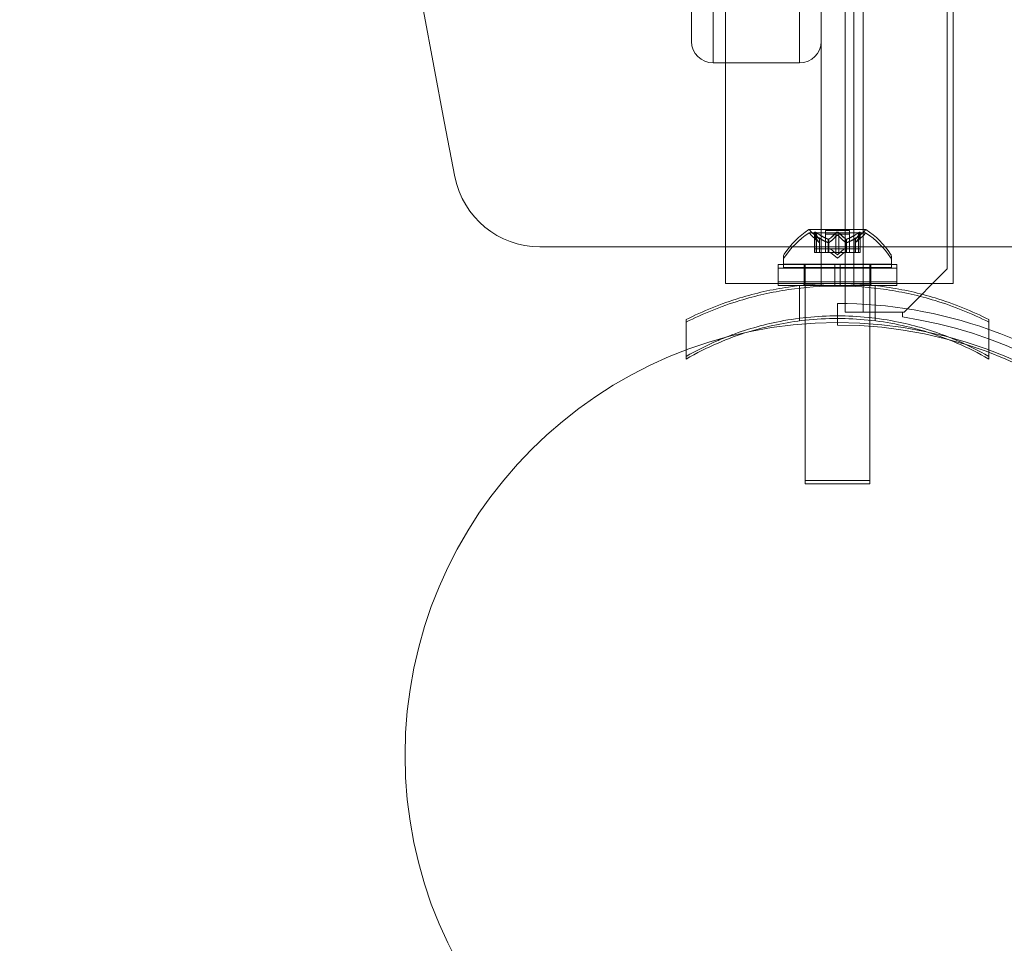
# Model space of a CAD drawing. Extents: x 0 to 1426, y 0 to 1749.
# Drawn here: x 653 to 659, y 1332 to 1337 of the extents above; entities that cross this region are included whole.
import ezdxf

# ---------------------------------------------------------------- set-up
doc = ezdxf.new("R2010")
doc.units = 0
doc.header["$MEASUREMENT"] = 0
doc.header["$PDMODE"] = 64
doc.styles.get("Standard").update_dxf_attribs({"font": 'Helvetica LT 57 Condensed_0.ttf'})
doc.dimstyles.new('FEET-METERS', dxfattribs={"dimtxt": 12, "dimasz": 7, "dimexe": 3, "dimexo": 3, "dimgap": 3, "dimtad": 0, "dimdec": 1, "dimzin": 3, "dimdsep": 46, "dimlunit": 4, "dimtxsty": 'Standard', "dimcen": 0.09, "dimadec": 0, "dimazin": 0, "dimtfac": 2, "dimtdec": 1, "dimtofl": 0, "dimtmove": 0, "dimatfit": 3, "dimfxl": 1, "dimfrac": 2, "dimtolj": 1, "dimtzin": 3, "dimarcsym": 0})

# ---------------------------------------------------------------- blocks, each defined once
blk = doc.blocks.new('*D2503')
at = {"color": 0, "lineweight": -2, "transparency": 16777216}
for p, q in [((903.6979, 1660.7851), (257.6818, 1660.7851)), ((260.6818, 1653.7851), (260.6818, 1358.3818)), ((260.6818, 1024.8387), (260.6818, 1248.3146)), ((830.4772, 1017.8387), (257.6818, 1017.8387))]:
    blk.add_line(p, q, dxfattribs=at)
at = {"color": 0, "lineweight": 0, "transparency": 16777216}
for points in [[(259.5151, 1653.7851), (261.8485, 1653.7851), (260.6818, 1660.7851)], [(259.5151, 1024.8387), (261.8485, 1024.8387), (260.6818, 1017.8387)]]:
    blk.add_solid(points, dxfattribs=at)
at = {"layer": 'Defpoints', "color": 0, "lineweight": 0, "transparency": 16777216}
for p in [(906.6979, 1660.7851), (260.6818, 1017.8387), (833.4772, 1017.8387)]:
    blk.add_point(p, dxfattribs=at)
at = {"color": 0, "lineweight": 0, "transparency": 16777216, "insert": (260.6818, 1303.3482), "char_height": 12, "attachment_point": 5, "rotation": 90}
blk.add_mtext('\\A1;53\'-7" [16.33M]', dxfattribs=at)
blk = doc.blocks.new('A$C4736786E')
at = {"color": 0, "linetype": 'Continuous', "lineweight": 0}
for p, q in [((-116.3178, -48.1525), (-116.3178, -5.2725)), ((-116.2138, -5.2725), (-116.2138, -48.1525)), ((-115.7274, -47.9025), (-115.7274, -5.5225)), ((-117.0812, -6.7125), (-117.0812, -46.7125)), ((-117.0812, -6.7125), (-117.0812, -46.7125)), ((-116.5812, -46.7125), (-116.5812, -6.7125)), ((-116.5812, -46.7125), (-116.5812, -6.7125)), ((-117.2062, -6.8375), (-117.2062, -46.5875)), ((-116.2687, -48.0013), (-116.2687, -44.289)), ((-116.4562, -44.7125), (-116.4562, -46.5875)), ((-117.0093, -45.7599), (-117.0093, -47.9863)), ((-115.6943, -47.9863), (-115.6943, -45.7599)), ((-116.4562, -46.5875), (-116.4562, -48.0013)), ((-116.5812, -46.7125), (-117.0812, -46.7125)), ((-116.1989, -47.6747), (-116.5259, -47.6747)), ((-116.1989, -47.6946), (-116.5259, -47.6946)), ((-116.4657, -47.731), (-116.5107, -47.6918)), ((-116.4945, -47.6904), (-116.4945, -47.7866)), ((-116.4932, -47.6935), (-116.4932, -47.7866)), ((-116.4845, -47.6935), (-116.4845, -47.7866)), ((-116.2929, -47.6807), (-116.4319, -47.6807)), ((-116.4319, -47.6807), (-116.4319, -47.7866)), ((-116.4319, -47.7007), (-116.2929, -47.7007)), ((-116.3711, -47.6935), (-116.3711, -47.7866)), ((-116.3537, -47.6935), (-116.3537, -47.7866)), ((-116.2929, -47.6807), (-116.2929, -47.7866)), ((-116.2592, -47.731), (-116.2141, -47.6918)), ((-116.2403, -47.6935), (-116.2403, -47.7866)), ((-116.2316, -47.6935), (-116.2316, -47.7866)), ((-116.2303, -47.6904), (-116.2303, -47.7866)), ((-116.4657, -47.751), (-116.5107, -47.7118)), ((-116.4658, -47.7308), (-116.4658, -47.7866)), ((-116.4657, -47.731), (-116.4657, -47.7866)), ((-116.4153, -47.7308), (-116.4153, -47.7866)), ((-116.413, -47.7308), (-116.413, -47.7866)), ((-116.3118, -47.7308), (-116.3118, -47.7866)), ((-116.3096, -47.7308), (-116.3096, -47.7866)), ((-116.2592, -47.751), (-116.2141, -47.7118)), ((-116.2592, -47.731), (-116.2592, -47.7866)), ((-116.259, -47.7308), (-116.259, -47.7866)), ((-118.0831, -47.775), (-117.0093, -47.775)), ((-118.0831, -47.775), (-117.0093, -47.775)), ((-117.0093, -47.775), (-114.2669, -47.775)), ((-117.0093, -47.775), (-114.2669, -47.775)), ((-116.4845, -47.7866), (-116.4945, -47.7866)), ((-116.4945, -47.8066), (-116.4945, -47.7866)), ((-116.4945, -47.8066), (-116.4858, -47.8066)), ((-116.4932, -47.7866), (-116.4932, -47.8066)), ((-116.4165, -47.8066), (-116.4858, -47.8066)), ((-116.4845, -47.7866), (-116.4153, -47.7866)), ((-116.4845, -47.7866), (-116.4845, -47.8066)), ((-116.4658, -47.7866), (-116.4658, -47.8066)), ((-116.4657, -47.8066), (-116.4657, -47.7866)), ((-116.4319, -47.8066), (-116.4319, -47.7866)), ((-116.413, -47.8066), (-116.4165, -47.8066)), ((-116.4153, -47.7866), (-116.4122, -47.7866)), ((-116.4153, -47.7866), (-116.4153, -47.8066)), ((-116.413, -47.7866), (-116.413, -47.8066)), ((-116.3711, -47.8066), (-116.413, -47.8066)), ((-116.4122, -47.7866), (-116.3704, -47.7866)), ((-116.3624, -47.821), (-116.4019, -47.7866)), ((-116.3624, -47.841), (-116.4019, -47.8066)), ((-116.3711, -47.7866), (-116.3711, -47.8066)), ((-116.3711, -47.8066), (-116.3544, -47.8066)), ((-116.3537, -47.7866), (-116.3704, -47.7866)), ((-116.3624, -47.821), (-116.3229, -47.7866)), ((-116.3624, -47.841), (-116.3229, -47.8066)), ((-116.3126, -47.8066), (-116.3544, -47.8066)), ((-116.3537, -47.7866), (-116.3118, -47.7866)), ((-116.3537, -47.7866), (-116.3537, -47.8066)), ((-116.3096, -47.8066), (-116.3126, -47.8066)), ((-116.3118, -47.7866), (-116.3083, -47.7866)), ((-116.3118, -47.7866), (-116.3118, -47.8066)), ((-116.3096, -47.7866), (-116.3096, -47.8066)), ((-116.2403, -47.8066), (-116.3096, -47.8066)), ((-116.3083, -47.7866), (-116.2391, -47.7866)), ((-116.2929, -47.8066), (-116.2929, -47.7866)), ((-116.2592, -47.8066), (-116.2592, -47.7866)), ((-116.259, -47.7866), (-116.259, -47.8066)), ((-116.2403, -47.7866), (-116.2403, -47.8066)), ((-116.2403, -47.8066), (-116.2303, -47.8066)), ((-116.2303, -47.7866), (-116.2391, -47.7866)), ((-116.2316, -47.7866), (-116.2316, -47.8066)), ((-116.2303, -47.8066), (-116.2303, -47.7866)), ((-116.6749, -47.8751), (-116.6749, -47.8342)), ((-116.0499, -47.8751), (-116.0499, -47.8342)), ((-116.378, -47.8764), (-116.7062, -47.8764)), ((-116.7062, -47.8764), (-116.7062, -47.9764)), ((-116.7062, -47.8981), (-116.378, -47.8981)), ((-116.0499, -47.8751), (-116.6749, -47.8751)), ((-116.6749, -47.8751), (-116.6749, -47.895)), ((-116.6749, -47.895), (-116.0499, -47.895)), ((-116.5549, -47.8764), (-116.5549, -47.9764)), ((-116.5499, -47.8751), (-116.5499, -47.8764)), ((-116.5499, -47.8764), (-116.5499, -47.9764)), ((-116.378, -47.9764), (-116.378, -47.8764)), ((-116.378, -47.8764), (-116.3468, -47.8764)), ((-116.3468, -47.8981), (-116.378, -47.8981)), ((-116.3468, -47.9764), (-116.3468, -47.8764)), ((-116.0187, -47.8764), (-116.3468, -47.8764)), ((-116.3468, -47.8981), (-116.0187, -47.8981)), ((-116.1749, -47.8751), (-116.1749, -47.8764)), ((-116.1749, -47.8764), (-116.1749, -47.9764)), ((-116.1699, -47.8764), (-116.1699, -47.9764)), ((-116.0499, -47.8751), (-116.0499, -47.895)), ((-116.0187, -47.8764), (-116.0187, -47.9764)), ((-115.9774, -48.1525), (-115.7274, -47.9025)), ((-116.378, -47.9764), (-116.7062, -47.9764)), ((-116.7062, -47.9863), (-116.7062, -47.9764)), ((-116.7062, -47.9981), (-116.7062, -47.9863)), ((-116.5549, -47.9981), (-116.5549, -47.9764)), ((-116.5499, -47.9764), (-116.5499, -47.9953)), ((-116.378, -47.9764), (-116.3468, -47.9764)), ((-116.378, -47.9981), (-116.378, -47.9764)), ((-116.373, -47.9863), (-116.3518, -47.9863)), ((-116.0187, -47.9764), (-116.3468, -47.9764)), ((-116.3468, -47.9981), (-116.3468, -47.9764)), ((-116.1749, -47.9764), (-116.1749, -47.9953)), ((-116.1699, -47.9981), (-116.1699, -47.9764)), ((-116.0187, -47.9981), (-116.0187, -47.9764)), ((-116.7062, -47.9981), (-116.5765, -47.9981)), ((-116.5812, -48.1874), (-116.5812, -47.9986)), ((-116.5765, -47.9981), (-116.378, -47.9981)), ((-116.5499, -47.9953), (-116.5499, -48.1838)), ((-116.4562, -48.0013), (-116.373, -48.0013)), ((-116.3468, -47.9981), (-116.378, -47.9981)), ((-116.373, -48.0013), (-116.3518, -48.0013)), ((-116.3518, -48.0013), (-116.2687, -48.0013)), ((-116.3468, -47.9981), (-116.0187, -47.9981)), ((-116.1749, -47.9953), (-116.1749, -48.1838)), ((-116.1437, -48.1874), (-116.1437, -47.9986)), ((-116.3624, -48.2267), (-116.3624, -48.1017)), ((-116.1098, -48.1525), (-116.3178, -48.1525)), ((-115.9874, -48.1525), (-116.1098, -48.1525)), ((-115.9874, -48.1801), (-115.9874, -48.1525)), ((-115.9874, -48.1525), (-115.9774, -48.1525)), ((-117.2374, -48.3705), (-117.2374, -48.1951)), ((-116.5812, -48.2025), (-116.5812, -48.1874)), ((-116.5499, -48.1838), (-116.5499, -48.2193)), ((-116.1749, -48.1838), (-116.1749, -48.2193)), ((-116.1437, -48.2025), (-116.1437, -48.1874)), ((-115.4874, -48.3703), (-115.4874, -48.1951)), ((-116.5499, -48.2193), (-116.5499, -49.1251)), ((-116.1749, -48.2193), (-116.1749, -49.1251)), ((-117.2374, -48.4082), (-117.2374, -48.3705)), ((-115.4874, -48.4082), (-115.4874, -48.3703)), ((-117.2374, -48.4232), (-117.2374, -48.4082)), ((-115.4874, -48.4232), (-115.4874, -48.4082)), ((-116.1749, -49.1251), (-116.5499, -49.1251)), ((-116.5499, -49.145), (-116.5499, -49.1251)), ((-116.5499, -49.145), (-116.1749, -49.145)), ((-116.1749, -49.145), (-116.1749, -49.1251))]:
    blk.add_line(p, q, dxfattribs=at)
blk.add_circle((-116.3622, -50.7123), 2.5, dxfattribs=at)
blk.add_circle((-116.3622, -50.7123), 2.5, dxfattribs=at)
for centre, radius, start, end in [((-12.568, -26.7125), 108, 168.972561, 191.027439), ((-12.568, -26.7125), 108, 168.972561, 191.027439), ((-117.0812, -46.5875), 0.125, 180, 270), ((-116.5812, -46.5875), 0.125, 270, 0), ((-118.0831, -47.275), 0.5, 191.0274, 270), ((-118.0831, -47.275), 0.5, 191.0274, 270), ((-116.2636, -48.0822), 0.4851, 122.9261, 146.8703), ((-116.2636, -48.1022), 0.4851, 122.9261, 146.8703), ((-116.5259, -47.6772), 0.0025, 90, 123.1231), ((-116.5259, -47.6971), 0.0025, 90, 123.1231), ((-116.5259, -47.6772), 0.0025, 30.0032, 90), ((-116.5259, -47.6971), 0.0025, 30.0032, 90), ((-116.4696, -47.6446), 0.0625, 210.0032, 228.9292), ((-116.4696, -47.6646), 0.0625, 210.0032, 228.9292), ((-116.2552, -47.6446), 0.0625, 311.0708, 329.9968), ((-116.2552, -47.6646), 0.0625, 311.0708, 329.9968), ((-116.1989, -47.6772), 0.0025, 90, 149.9968), ((-116.1989, -47.6971), 0.0025, 90, 149.9968), ((-116.1989, -47.6772), 0.0025, 56.8769, 90), ((-116.1989, -47.6971), 0.0025, 56.8769, 90), ((-116.4612, -48.0822), 0.4851, 33.1297, 57.0739), ((-116.4612, -48.1022), 0.4851, 33.1297, 57.0739), ((-116.6437, -47.8342), 0.0313, 146.8703, 180), ((-116.6437, -47.8542), 0.0313, 146.8703, 180), ((-116.0812, -47.8342), 0.0313, 0, 33.1297), ((-116.0812, -47.8542), 0.0313, 0, 33.1297), ((-116.3624, -50.7267), 2.625, 70.5288, 90), ((-116.3624, -50.7125), 2.56, 8.4232, 81.5768), ((-116.3624, -50.7267), 2.5, 0, 90), ((-116.3624, -50.7267), 2.625, 19.8011, 70.5288)]:
    blk.add_arc(centre, radius, start, end, dxfattribs=at)
for points, knots in [([(-116.4942, -47.6918), (-116.4942, -47.6917), (-116.4942, -47.6916), (-116.4945, -47.691), (-116.4946, -47.6905), (-116.4944, -47.6899), (-116.4943, -47.6896), (-116.4939, -47.6893), (-116.4936, -47.6893), (-116.4933, -47.6892), (-116.4933, -47.6892), (-116.4932, -47.6892), (-116.4932, -47.6892), (-116.4932, -47.6892), (-116.4932, -47.6892), (-116.4932, -47.6892), (-116.4932, -47.6892), (-116.4931, -47.6892), (-116.4931, -47.6892), (-116.4931, -47.6892), (-116.493, -47.6892), (-116.4927, -47.6893), (-116.4924, -47.6893), (-116.4917, -47.6895), (-116.4912, -47.6897), (-116.4901, -47.6901), (-116.4895, -47.6905), (-116.4882, -47.6911), (-116.4877, -47.6914), (-116.4871, -47.6918)], [0, 0, 0, 0, 0.00041232, 0.00041232, 0.00367036, 0.00367036, 0.0061271, 0.0061271, 0.00796491, 0.00796491, 0.00815345, 0.00815345, 0.00825503, 0.00825503, 0.00831852, 0.00831852, 0.00838777, 0.00838777, 0.00848273, 0.00848273, 0.00870295, 0.00870295, 0.01013563, 0.01013563, 0.01215525, 0.01215525, 0.01467787, 0.01467787, 0.0166517, 0.0166517, 0.0166517, 0.0166517]), ([(-116.4871, -47.6918), (-116.4873, -47.6917), (-116.4874, -47.6916), (-116.4883, -47.6911), (-116.4892, -47.6906), (-116.4906, -47.6899), (-116.4912, -47.6897), (-116.4922, -47.6894), (-116.4926, -47.6893), (-116.493, -47.6892), (-116.4931, -47.6892), (-116.4931, -47.6892), (-116.4931, -47.6892), (-116.4931, -47.6892), (-116.4932, -47.6892), (-116.4932, -47.6892), (-116.4932, -47.6892), (-116.4932, -47.6892), (-116.4932, -47.6892), (-116.4933, -47.6892), (-116.4933, -47.6892), (-116.4936, -47.6893), (-116.4938, -47.6893), (-116.4941, -47.6895), (-116.4943, -47.6897), (-116.4945, -47.6901), (-116.4945, -47.6905), (-116.4944, -47.6911), (-116.4943, -47.6914), (-116.4942, -47.6918)], [0, 0, 0, 0, 0.00041133, 0.00041133, 0.0035034, 0.0035034, 0.00594033, 0.00594033, 0.00795678, 0.00795678, 0.00816734, 0.00816734, 0.00825334, 0.00825334, 0.00831687, 0.00831687, 0.00838579, 0.00838579, 0.00847957, 0.00847957, 0.00869405, 0.00869405, 0.01012524, 0.01012524, 0.01214061, 0.01214061, 0.01467168, 0.01467168, 0.01664979, 0.01664979, 0.01664979, 0.01664979]), ([(-116.4942, -47.6918), (-116.4942, -47.6918), (-116.4941, -47.6919), (-116.494, -47.6922), (-116.4939, -47.6924), (-116.4937, -47.6927)], [0.026417714, 0.026417714, 0.026417714, 0.026417714, 0.026883246, 0.026883246, 0.028070805, 0.028070805, 0.028070805, 0.028070805]), ([(-116.4845, -47.6935), (-116.4853, -47.693), (-116.486, -47.6925), (-116.4869, -47.6919), (-116.487, -47.6918), (-116.4871, -47.6918)], [0.007300399, 0.007300399, 0.007300399, 0.007300399, 0.009949303, 0.009949303, 0.010414835, 0.010414835, 0.010414835, 0.010414835]), ([(-116.3694, -47.6918), (-116.3695, -47.6918), (-116.3696, -47.6919), (-116.37, -47.6922), (-116.3702, -47.6924), (-116.3704, -47.6927)], [0.026417714, 0.026417714, 0.026417714, 0.026417714, 0.026883246, 0.026883246, 0.028070805, 0.028070805, 0.028070805, 0.028070805]), ([(-116.3694, -47.6918), (-116.3694, -47.6917), (-116.3693, -47.6916), (-116.3686, -47.6911), (-116.3678, -47.6906), (-116.3664, -47.69), (-116.3657, -47.6897), (-116.3642, -47.6894), (-116.3635, -47.6893), (-116.3627, -47.6892), (-116.3626, -47.6892), (-116.3625, -47.6892), (-116.3625, -47.6892), (-116.3625, -47.6892), (-116.3624, -47.6892), (-116.3624, -47.6892), (-116.3624, -47.6892), (-116.3623, -47.6892), (-116.3623, -47.6892), (-116.3622, -47.6892), (-116.3621, -47.6892), (-116.3616, -47.6893), (-116.3611, -47.6893), (-116.36, -47.6895), (-116.3594, -47.6897), (-116.358, -47.6901), (-116.3573, -47.6905), (-116.3562, -47.6911), (-116.3558, -47.6914), (-116.3554, -47.6918)], [0, 0, 0, 0, 0.00041348, 0.00041348, 0.00335938, 0.00335938, 0.00572359, 0.00572359, 0.00794646, 0.00794646, 0.00816387, 0.00816387, 0.00825132, 0.00825132, 0.00831543, 0.00831543, 0.00838451, 0.00838451, 0.0084777, 0.0084777, 0.00868732, 0.00868732, 0.01011652, 0.01011652, 0.01212817, 0.01212817, 0.01466672, 0.01466672, 0.01664861, 0.01664861, 0.01664861, 0.01664861]), ([(-116.3554, -47.6918), (-116.3555, -47.6917), (-116.3555, -47.6916), (-116.3562, -47.6911), (-116.357, -47.6906), (-116.3584, -47.69), (-116.3591, -47.6897), (-116.3605, -47.6894), (-116.3613, -47.6893), (-116.3621, -47.6892), (-116.3622, -47.6892), (-116.3623, -47.6892), (-116.3623, -47.6892), (-116.3624, -47.6892), (-116.3624, -47.6892), (-116.3624, -47.6892), (-116.3624, -47.6892), (-116.3625, -47.6892), (-116.3625, -47.6892), (-116.3626, -47.6892), (-116.3627, -47.6892), (-116.3632, -47.6893), (-116.3637, -47.6893), (-116.3648, -47.6895), (-116.3654, -47.6897), (-116.3668, -47.6901), (-116.3675, -47.6905), (-116.3686, -47.6911), (-116.369, -47.6914), (-116.3694, -47.6918)], [0, 0, 0, 0, 0.00041393, 0.00041393, 0.00331032, 0.00331032, 0.00567645, 0.00567645, 0.00794407, 0.00794407, 0.00816309, 0.00816309, 0.00825092, 0.00825092, 0.00831521, 0.00831521, 0.00838441, 0.00838441, 0.0084776, 0.0084776, 0.00868657, 0.00868657, 0.01011525, 0.01011525, 0.0121263, 0.0121263, 0.01466595, 0.01466595, 0.01664838, 0.01664838, 0.01664838, 0.01664838]), ([(-116.3537, -47.6935), (-116.3541, -47.693), (-116.3546, -47.6925), (-116.3552, -47.6919), (-116.3553, -47.6918), (-116.3554, -47.6918)], [0.007300399, 0.007300399, 0.007300399, 0.007300399, 0.009949303, 0.009949303, 0.010414835, 0.010414835, 0.010414835, 0.010414835]), ([(-116.2377, -47.6918), (-116.2378, -47.6918), (-116.2379, -47.6919), (-116.2384, -47.6922), (-116.2387, -47.6924), (-116.2391, -47.6927)], [0.026417714, 0.026417714, 0.026417714, 0.026417714, 0.026883246, 0.026883246, 0.028070805, 0.028070805, 0.028070805, 0.028070805]), ([(-116.2377, -47.6918), (-116.2375, -47.6917), (-116.2374, -47.6916), (-116.2365, -47.691), (-116.2356, -47.6906), (-116.2342, -47.6899), (-116.2336, -47.6897), (-116.2326, -47.6894), (-116.2322, -47.6893), (-116.2318, -47.6892), (-116.2318, -47.6892), (-116.2317, -47.6892), (-116.2317, -47.6892), (-116.2317, -47.6892), (-116.2316, -47.6892), (-116.2316, -47.6892), (-116.2316, -47.6892), (-116.2316, -47.6892), (-116.2316, -47.6892), (-116.2315, -47.6892), (-116.2315, -47.6892), (-116.2312, -47.6893), (-116.231, -47.6893), (-116.2307, -47.6895), (-116.2305, -47.6897), (-116.2303, -47.6901), (-116.2303, -47.6905), (-116.2304, -47.6911), (-116.2305, -47.6914), (-116.2306, -47.6918)], [0, 0, 0, 0, 0.00041106, 0.00041106, 0.0035373, 0.0035373, 0.00597776, 0.00597776, 0.00795862, 0.00795862, 0.008168, 0.008168, 0.00825376, 0.00825376, 0.00831721, 0.00831721, 0.00838612, 0.00838612, 0.00848005, 0.00848005, 0.00869554, 0.00869554, 0.01012717, 0.01012717, 0.01214334, 0.01214334, 0.01467282, 0.01467282, 0.01665013, 0.01665013, 0.01665013, 0.01665013]), ([(-116.2306, -47.6918), (-116.2306, -47.6917), (-116.2306, -47.6916), (-116.2303, -47.691), (-116.2302, -47.6905), (-116.2304, -47.6899), (-116.2305, -47.6896), (-116.2309, -47.6893), (-116.2312, -47.6893), (-116.2315, -47.6892), (-116.2315, -47.6892), (-116.2316, -47.6892), (-116.2316, -47.6892), (-116.2316, -47.6892), (-116.2316, -47.6892), (-116.2316, -47.6892), (-116.2317, -47.6892), (-116.2317, -47.6892), (-116.2317, -47.6892), (-116.2318, -47.6892), (-116.2318, -47.6892), (-116.2321, -47.6893), (-116.2324, -47.6893), (-116.2331, -47.6895), (-116.2336, -47.6897), (-116.2347, -47.6901), (-116.2354, -47.6905), (-116.2366, -47.6911), (-116.2371, -47.6914), (-116.2377, -47.6918)], [0, 0, 0, 0, 0.00041176, 0.00041176, 0.00365422, 0.00365422, 0.00610875, 0.00610875, 0.00796436, 0.00796436, 0.00817423, 0.00817423, 0.00825796, 0.00825796, 0.00832097, 0.00832097, 0.00839048, 0.00839048, 0.00848722, 0.00848722, 0.00871815, 0.00871815, 0.01015814, 0.01015814, 0.01218673, 0.01218673, 0.01468858, 0.01468858, 0.01665151, 0.01665151, 0.01665151, 0.01665151]), ([(-116.2316, -47.6935), (-116.2313, -47.693), (-116.231, -47.6925), (-116.2307, -47.6919), (-116.2307, -47.6918), (-116.2306, -47.6918)], [0.007300399, 0.007300399, 0.007300399, 0.007300399, 0.009949303, 0.009949303, 0.010414835, 0.010414835, 0.010414835, 0.010414835]), ([(-116.4942, -47.7118), (-116.4942, -47.7117), (-116.4942, -47.7116), (-116.4945, -47.711), (-116.4946, -47.7105), (-116.4944, -47.7098), (-116.4943, -47.7096), (-116.4939, -47.7093), (-116.4936, -47.7093), (-116.4933, -47.7092), (-116.4933, -47.7092), (-116.4932, -47.7092), (-116.4932, -47.7092), (-116.4932, -47.7092), (-116.4932, -47.7092), (-116.4932, -47.7092), (-116.4932, -47.7092), (-116.4931, -47.7092), (-116.4931, -47.7092), (-116.4931, -47.7092), (-116.493, -47.7092), (-116.4927, -47.7093), (-116.4924, -47.7093), (-116.4917, -47.7095), (-116.4912, -47.7097), (-116.4901, -47.7101), (-116.4894, -47.7105), (-116.4882, -47.7111), (-116.4877, -47.7114), (-116.4871, -47.7118)], [0, 0, 0, 0, 0.00041176, 0.00041176, 0.00365422, 0.00365422, 0.00610875, 0.00610875, 0.00796436, 0.00796436, 0.00817423, 0.00817423, 0.00825796, 0.00825796, 0.00832097, 0.00832097, 0.00839048, 0.00839048, 0.00848722, 0.00848722, 0.00871815, 0.00871815, 0.01015814, 0.01015814, 0.01218673, 0.01218673, 0.01468858, 0.01468858, 0.01665151, 0.01665151, 0.01665151, 0.01665151]), ([(-116.4871, -47.7118), (-116.4873, -47.7117), (-116.4874, -47.7116), (-116.4884, -47.711), (-116.4892, -47.7106), (-116.4907, -47.7099), (-116.4912, -47.7096), (-116.4922, -47.7093), (-116.4926, -47.7093), (-116.493, -47.7092), (-116.4931, -47.7092), (-116.4931, -47.7092), (-116.4931, -47.7092), (-116.4931, -47.7092), (-116.4932, -47.7092), (-116.4932, -47.7092), (-116.4932, -47.7092), (-116.4932, -47.7092), (-116.4932, -47.7092), (-116.4933, -47.7092), (-116.4933, -47.7092), (-116.4936, -47.7093), (-116.4938, -47.7093), (-116.4941, -47.7095), (-116.4943, -47.7096), (-116.4945, -47.7101), (-116.4945, -47.7104), (-116.4944, -47.7111), (-116.4943, -47.7114), (-116.4942, -47.7118)], [0, 0, 0, 0, 0.00041106, 0.00041106, 0.0035373, 0.0035373, 0.00597776, 0.00597776, 0.00795862, 0.00795862, 0.008168, 0.008168, 0.00825376, 0.00825376, 0.00831721, 0.00831721, 0.00838612, 0.00838612, 0.00848005, 0.00848005, 0.00869554, 0.00869554, 0.01012717, 0.01012717, 0.01214334, 0.01214334, 0.01467282, 0.01467282, 0.01665013, 0.01665013, 0.01665013, 0.01665013]), ([(-116.4932, -47.7135), (-116.4936, -47.713), (-116.4939, -47.7125), (-116.4941, -47.7119), (-116.4942, -47.7118), (-116.4942, -47.7118)], [0.007300399, 0.007300399, 0.007300399, 0.007300399, 0.009949303, 0.009949303, 0.010414835, 0.010414835, 0.010414835, 0.010414835]), ([(-116.4871, -47.7118), (-116.487, -47.7118), (-116.4869, -47.7119), (-116.4864, -47.7122), (-116.4861, -47.7124), (-116.4858, -47.7126)], [0.026417714, 0.026417714, 0.026417714, 0.026417714, 0.026883246, 0.026883246, 0.028070805, 0.028070805, 0.028070805, 0.028070805]), ([(-116.4663, -47.7304), (-116.4662, -47.7305), (-116.4661, -47.7306), (-116.4658, -47.7309), (-116.4657, -47.731), (-116.4657, -47.731)], [0.006463967, 0.006463967, 0.006463967, 0.006463967, 0.007125803, 0.007125803, 0.009029787, 0.009029787, 0.009029787, 0.009029787]), ([(-116.4663, -47.7504), (-116.4662, -47.7505), (-116.4661, -47.7506), (-116.4659, -47.7507), (-116.4659, -47.7508), (-116.4658, -47.7508)], [0.006463967, 0.006463967, 0.006463967, 0.006463967, 0.007125803, 0.007125803, 0.007719964, 0.007719964, 0.007719964, 0.007719964]), ([(-116.4165, -47.7304), (-116.4163, -47.7305), (-116.4161, -47.7306), (-116.4156, -47.7307), (-116.4154, -47.7308), (-116.4153, -47.7308)], [0.006463967, 0.006463967, 0.006463967, 0.006463967, 0.007125803, 0.007125803, 0.007719964, 0.007719964, 0.007719964, 0.007719964]), ([(-116.4165, -47.7504), (-116.4163, -47.7505), (-116.4161, -47.7506), (-116.4152, -47.7509), (-116.4146, -47.751), (-116.4137, -47.751), (-116.4133, -47.7509), (-116.413, -47.7508)], [0.006463967, 0.006463967, 0.006463967, 0.006463967, 0.007125803, 0.007125803, 0.009029787, 0.009029787, 0.010339612, 0.010339612, 0.010339612, 0.010339612]), ([(-116.4122, -47.7304), (-116.4123, -47.7305), (-116.4124, -47.7306), (-116.413, -47.7309), (-116.4135, -47.731), (-116.4144, -47.731), (-116.4148, -47.7309), (-116.4153, -47.7308)], [0.006463967, 0.006463967, 0.006463967, 0.006463967, 0.007125803, 0.007125803, 0.009029787, 0.009029787, 0.010339612, 0.010339612, 0.010339612, 0.010339612]), ([(-116.4122, -47.7504), (-116.4123, -47.7505), (-116.4124, -47.7506), (-116.4127, -47.7507), (-116.4128, -47.7508), (-116.413, -47.7508)], [0.006463967, 0.006463967, 0.006463967, 0.006463967, 0.007125803, 0.007125803, 0.007719964, 0.007719964, 0.007719964, 0.007719964]), ([(-116.3711, -47.7135), (-116.3707, -47.713), (-116.3702, -47.7125), (-116.3696, -47.7119), (-116.3695, -47.7118), (-116.3694, -47.7118)], [0.007300399, 0.007300399, 0.007300399, 0.007300399, 0.009949303, 0.009949303, 0.010414835, 0.010414835, 0.010414835, 0.010414835]), ([(-116.3694, -47.7118), (-116.3694, -47.7117), (-116.3693, -47.7116), (-116.3686, -47.7111), (-116.3679, -47.7106), (-116.3664, -47.71), (-116.3657, -47.7097), (-116.3643, -47.7094), (-116.3635, -47.7093), (-116.3627, -47.7092), (-116.3626, -47.7092), (-116.3625, -47.7092), (-116.3625, -47.7092), (-116.3625, -47.7092), (-116.3624, -47.7092), (-116.3624, -47.7092), (-116.3624, -47.7092), (-116.3623, -47.7092), (-116.3623, -47.7092), (-116.3622, -47.7092), (-116.3621, -47.7092), (-116.3616, -47.7093), (-116.3611, -47.7093), (-116.36, -47.7095), (-116.3594, -47.7096), (-116.358, -47.7101), (-116.3573, -47.7104), (-116.3562, -47.7111), (-116.3558, -47.7114), (-116.3554, -47.7118)], [0, 0, 0, 0, 0.00041393, 0.00041393, 0.00331032, 0.00331032, 0.00567645, 0.00567645, 0.00794407, 0.00794407, 0.00816309, 0.00816309, 0.00825092, 0.00825092, 0.00831521, 0.00831521, 0.00838441, 0.00838441, 0.0084776, 0.0084776, 0.00868657, 0.00868657, 0.01011525, 0.01011525, 0.0121263, 0.0121263, 0.01466595, 0.01466595, 0.01664838, 0.01664838, 0.01664838, 0.01664838]), ([(-116.3554, -47.7118), (-116.3555, -47.7117), (-116.3555, -47.7116), (-116.3563, -47.7111), (-116.357, -47.7106), (-116.3584, -47.71), (-116.3591, -47.7097), (-116.3606, -47.7094), (-116.3613, -47.7093), (-116.3621, -47.7092), (-116.3622, -47.7092), (-116.3623, -47.7092), (-116.3623, -47.7092), (-116.3624, -47.7092), (-116.3624, -47.7092), (-116.3624, -47.7092), (-116.3624, -47.7092), (-116.3625, -47.7092), (-116.3625, -47.7092), (-116.3626, -47.7092), (-116.3627, -47.7092), (-116.3632, -47.7093), (-116.3637, -47.7093), (-116.3648, -47.7095), (-116.3654, -47.7096), (-116.3668, -47.7101), (-116.3675, -47.7104), (-116.3686, -47.7111), (-116.369, -47.7114), (-116.3694, -47.7118)], [0, 0, 0, 0, 0.00041348, 0.00041348, 0.00335938, 0.00335938, 0.00572359, 0.00572359, 0.00794646, 0.00794646, 0.00816387, 0.00816387, 0.00825132, 0.00825132, 0.00831543, 0.00831543, 0.00838451, 0.00838451, 0.0084777, 0.0084777, 0.00868732, 0.00868732, 0.01011652, 0.01011652, 0.01212817, 0.01212817, 0.01466672, 0.01466672, 0.01664861, 0.01664861, 0.01664861, 0.01664861]), ([(-116.3554, -47.7118), (-116.3553, -47.7118), (-116.3552, -47.7119), (-116.3549, -47.7122), (-116.3546, -47.7124), (-116.3544, -47.7126)], [0.026417714, 0.026417714, 0.026417714, 0.026417714, 0.026883246, 0.026883246, 0.028070805, 0.028070805, 0.028070805, 0.028070805]), ([(-116.3126, -47.7304), (-116.3125, -47.7305), (-116.3124, -47.7306), (-116.3121, -47.7307), (-116.312, -47.7308), (-116.3118, -47.7308)], [0.006463967, 0.006463967, 0.006463967, 0.006463967, 0.007125803, 0.007125803, 0.007719964, 0.007719964, 0.007719964, 0.007719964]), ([(-116.3126, -47.7504), (-116.3125, -47.7505), (-116.3124, -47.7506), (-116.3118, -47.7509), (-116.3113, -47.751), (-116.3104, -47.751), (-116.31, -47.7509), (-116.3096, -47.7508)], [0.006463967, 0.006463967, 0.006463967, 0.006463967, 0.007125803, 0.007125803, 0.009029787, 0.009029787, 0.010339612, 0.010339612, 0.010339612, 0.010339612]), ([(-116.3083, -47.7304), (-116.3085, -47.7305), (-116.3088, -47.7306), (-116.3096, -47.7309), (-116.3102, -47.731), (-116.3112, -47.731), (-116.3115, -47.7309), (-116.3118, -47.7308)], [0.006463967, 0.006463967, 0.006463967, 0.006463967, 0.007125803, 0.007125803, 0.009029787, 0.009029787, 0.010339612, 0.010339612, 0.010339612, 0.010339612]), ([(-116.3083, -47.7504), (-116.3085, -47.7505), (-116.3088, -47.7506), (-116.3092, -47.7507), (-116.3094, -47.7508), (-116.3096, -47.7508)], [0.006463967, 0.006463967, 0.006463967, 0.006463967, 0.007125803, 0.007125803, 0.007719964, 0.007719964, 0.007719964, 0.007719964]), ([(-116.2585, -47.7504), (-116.2586, -47.7505), (-116.2587, -47.7506), (-116.259, -47.7509), (-116.2592, -47.751), (-116.2592, -47.751)], [0.006463967, 0.006463967, 0.006463967, 0.006463967, 0.007125803, 0.007125803, 0.009029787, 0.009029787, 0.009029787, 0.009029787]), ([(-116.2585, -47.7304), (-116.2586, -47.7305), (-116.2587, -47.7306), (-116.2589, -47.7307), (-116.2589, -47.7308), (-116.259, -47.7308)], [0.006463967, 0.006463967, 0.006463967, 0.006463967, 0.007125803, 0.007125803, 0.007719964, 0.007719964, 0.007719964, 0.007719964]), ([(-116.2403, -47.7135), (-116.2395, -47.713), (-116.2388, -47.7125), (-116.2379, -47.7119), (-116.2378, -47.7118), (-116.2377, -47.7118)], [0.007300399, 0.007300399, 0.007300399, 0.007300399, 0.009949303, 0.009949303, 0.010414835, 0.010414835, 0.010414835, 0.010414835]), ([(-116.2306, -47.7118), (-116.2306, -47.7117), (-116.2306, -47.7116), (-116.2303, -47.711), (-116.2302, -47.7105), (-116.2304, -47.7098), (-116.2305, -47.7096), (-116.2309, -47.7093), (-116.2312, -47.7093), (-116.2315, -47.7092), (-116.2315, -47.7092), (-116.2316, -47.7092), (-116.2316, -47.7092), (-116.2316, -47.7092), (-116.2316, -47.7092), (-116.2316, -47.7092), (-116.2317, -47.7092), (-116.2317, -47.7092), (-116.2317, -47.7092), (-116.2318, -47.7092), (-116.2318, -47.7092), (-116.2321, -47.7093), (-116.2324, -47.7093), (-116.2331, -47.7095), (-116.2336, -47.7097), (-116.2347, -47.7101), (-116.2354, -47.7105), (-116.2366, -47.7111), (-116.2371, -47.7114), (-116.2377, -47.7118)], [0, 0, 0, 0, 0.00041232, 0.00041232, 0.00367036, 0.00367036, 0.0061271, 0.0061271, 0.00796491, 0.00796491, 0.00815345, 0.00815345, 0.00825503, 0.00825503, 0.00831852, 0.00831852, 0.00838777, 0.00838777, 0.00848273, 0.00848273, 0.00870295, 0.00870295, 0.01013563, 0.01013563, 0.01215525, 0.01215525, 0.01467787, 0.01467787, 0.0166517, 0.0166517, 0.0166517, 0.0166517]), ([(-116.2377, -47.7118), (-116.2375, -47.7117), (-116.2374, -47.7116), (-116.2365, -47.711), (-116.2356, -47.7106), (-116.2342, -47.7099), (-116.2336, -47.7097), (-116.2326, -47.7093), (-116.2322, -47.7093), (-116.2318, -47.7092), (-116.2318, -47.7092), (-116.2317, -47.7092), (-116.2317, -47.7092), (-116.2317, -47.7092), (-116.2316, -47.7092), (-116.2316, -47.7092), (-116.2316, -47.7092), (-116.2316, -47.7092), (-116.2316, -47.7092), (-116.2315, -47.7092), (-116.2315, -47.7092), (-116.2312, -47.7093), (-116.231, -47.7093), (-116.2307, -47.7095), (-116.2305, -47.7096), (-116.2303, -47.7101), (-116.2303, -47.7104), (-116.2304, -47.7111), (-116.2305, -47.7114), (-116.2306, -47.7118)], [0, 0, 0, 0, 0.00041133, 0.00041133, 0.0035034, 0.0035034, 0.00594033, 0.00594033, 0.00795678, 0.00795678, 0.00816734, 0.00816734, 0.00825334, 0.00825334, 0.00831687, 0.00831687, 0.00838579, 0.00838579, 0.00847957, 0.00847957, 0.00869405, 0.00869405, 0.01012524, 0.01012524, 0.01214061, 0.01214061, 0.01467168, 0.01467168, 0.01664979, 0.01664979, 0.01664979, 0.01664979]), ([(-116.2306, -47.7118), (-116.2307, -47.7118), (-116.2307, -47.7119), (-116.2308, -47.7122), (-116.2309, -47.7124), (-116.2311, -47.7126)], [0.026417714, 0.026417714, 0.026417714, 0.026417714, 0.026883246, 0.026883246, 0.028070805, 0.028070805, 0.028070805, 0.028070805]), ([(-116.373, -47.9863), (-116.4625, -47.9867), (-116.5545, -47.9935), (-116.7412, -48.0212), (-116.8358, -48.0425), (-117.0367, -48.1037), (-117.1415, -48.1465), (-117.2374, -48.1951)], [2.6249521, 2.6249521, 2.6249521, 2.6249521, 2.8926524, 2.8926524, 3.1709623, 3.1709623, 3.5061824, 3.5061824, 3.5061824, 3.5061824]), ([(-116.5499, -47.9863), (-116.5676, -47.9863), (-116.5848, -47.9863), (-116.6385, -47.9863), (-116.678, -47.9863), (-116.7514, -47.9863), (-116.7855, -47.9863), (-116.8431, -47.9863), (-116.8719, -47.9863), (-116.9216, -47.9863), (-116.9424, -47.9863), (-116.974, -47.9863), (-116.9876, -47.9863), (-117.0052, -47.9863), (-117.0093, -47.9863), (-117.0093, -47.9863)], [0.1886014, 0.1886014, 0.1886014, 0.1886014, 0.2413163, 0.2413163, 0.3634756, 0.3634756, 0.4856349, 0.4856349, 0.6100258, 0.6100258, 0.7344167, 0.7344167, 0.8615109, 0.8615109, 0.9886051, 0.9886051, 0.9886051, 0.9886051]), ([(-116.373, -47.9863), (-116.4072, -47.9863), (-116.4434, -47.9863), (-116.5031, -47.9863), (-116.527, -47.9863), (-116.5499, -47.9863)], [0.0209339, 0.0209339, 0.0209339, 0.0209339, 0.1206582, 0.1206582, 0.1886014, 0.1886014, 0.1886014, 0.1886014]), ([(-115.4874, -48.1951), (-115.5833, -48.1465), (-115.6881, -48.1037), (-115.889, -48.0425), (-115.9836, -48.0212), (-116.1703, -47.9935), (-116.2623, -47.9867), (-116.3518, -47.9863)], [1.7225029, 1.7225029, 1.7225029, 1.7225029, 2.0577229, 2.0577229, 2.3360328, 2.3360328, 2.6037331, 2.6037331, 2.6037331, 2.6037331]), ([(-116.1749, -47.9863), (-116.1912, -47.9863), (-116.2079, -47.9863), (-116.2676, -47.9863), (-116.3116, -47.9863), (-116.3518, -47.9863)], [3.8002191, 3.8002191, 3.8002191, 3.8002191, 3.847406, 3.847406, 3.9680642, 3.9680642, 3.9680642, 3.9680642]), ([(-115.6943, -47.9863), (-115.6943, -47.9863), (-115.6983, -47.9863), (-115.716, -47.9863), (-115.7296, -47.9863), (-115.7612, -47.9863), (-115.782, -47.9863), (-115.8316, -47.9863), (-115.8604, -47.9863), (-115.9181, -47.9863), (-115.9522, -47.9863), (-116.0256, -47.9863), (-116.065, -47.9863), (-116.1251, -47.9863), (-116.1496, -47.9863), (-116.1749, -47.9863)], [2.9794591, 2.9794591, 2.9794591, 2.9794591, 3.1065533, 3.1065533, 3.2336475, 3.2336475, 3.3580384, 3.3580384, 3.4824293, 3.4824293, 3.6045886, 3.6045886, 3.7267479, 3.7267479, 3.8002191, 3.8002191, 3.8002191, 3.8002191]), ([(-115.4874, -48.2101), (-115.5833, -48.1615), (-115.6881, -48.1187), (-115.889, -48.0575), (-115.9836, -48.0362), (-116.174, -48.008), (-116.2696, -48.0012), (-116.4552, -48.0012), (-116.5509, -48.008), (-116.7412, -48.0362), (-116.8358, -48.0575), (-117.0367, -48.1187), (-117.1415, -48.1615), (-117.2374, -48.2101)], [1.722503, 1.722503, 1.722503, 1.722503, 2.057723, 2.057723, 2.336033, 2.336033, 2.614343, 2.614343, 2.892652, 2.892652, 3.170962, 3.170962, 3.506182, 3.506182, 3.506182, 3.506182]), ([(-117.0077, -48.297), (-116.914, -48.2599), (-116.8158, -48.2304), (-116.5991, -48.1857), (-116.4798, -48.1737), (-116.245, -48.1737), (-116.1257, -48.1857), (-115.9093, -48.2303), (-115.8114, -48.2597), (-115.7179, -48.2967)], [2.248923, 2.248923, 2.248923, 2.248923, 2.552007, 2.552007, 2.904269, 2.904269, 3.256531, 3.256531, 3.558837, 3.558837, 3.558837, 3.558837]), ([(-116.8743, -48.2653), (-116.8222, -48.2494), (-116.7692, -48.2358), (-116.6608, -48.2135), (-116.6054, -48.2048), (-116.5499, -48.1988)], [2.3898466, 2.3898466, 2.3898466, 2.3898466, 2.5520066, 2.5520066, 2.7176331, 2.7176331, 2.7176331, 2.7176331]), ([(-116.5499, -48.1988), (-116.4873, -48.1921), (-116.4246, -48.1887), (-116.245, -48.1887), (-116.1257, -48.2007), (-115.8928, -48.2487), (-115.779, -48.2847), (-115.608, -48.3582), (-115.5463, -48.3892), (-115.4874, -48.4232)], [2.717633, 2.717633, 2.717633, 2.717633, 2.904269, 2.904269, 3.256531, 3.256531, 3.608793, 3.608793, 3.81905, 3.81905, 3.81905, 3.81905]), ([(-117.2374, -48.4232), (-117.1785, -48.3892), (-117.1168, -48.3582), (-116.9951, -48.3059), (-116.9353, -48.284), (-116.8743, -48.2653)], [1.9894876, 1.9894876, 1.9894876, 1.9894876, 2.1997446, 2.1997446, 2.3898466, 2.3898466, 2.3898466, 2.3898466]), ([(-117.2374, -48.4082), (-117.1785, -48.3742), (-117.1168, -48.3432), (-117.0379, -48.3093), (-117.0229, -48.3031), (-117.0077, -48.297)], [1.9894876, 1.9894876, 1.9894876, 1.9894876, 2.1997446, 2.1997446, 2.2489228, 2.2489228, 2.2489228, 2.2489228]), ([(-115.7179, -48.2967), (-115.7024, -48.3029), (-115.6871, -48.3092), (-115.608, -48.3432), (-115.5463, -48.3742), (-115.4874, -48.4082)], [3.5588366, 3.5588366, 3.5588366, 3.5588366, 3.6087929, 3.6087929, 3.8190498, 3.8190498, 3.8190498, 3.8190498])]:
    blk.add_open_spline(points, degree=3, knots=knots, dxfattribs=at)
for points, weights in [([(-116.4663, -47.7304), (-116.4776, -47.72), (-116.4937, -47.6927)], [1.2877924798, 1.2144124615, 1.05685445761]), ([(-116.4932, -47.6935), (-116.4772, -47.7207), (-116.4658, -47.7308)], [1.06120691497, 1.21890298912, 1.29071555247]), ([(-116.4165, -47.7304), (-116.4451, -47.72), (-116.4858, -47.6927)], [1.2877924798, 1.2144124615, 1.05685445761]), ([(-116.4845, -47.6935), (-116.4439, -47.7207), (-116.4153, -47.7308)], [1.06120691497, 1.21890298912, 1.29071555247]), ([(-116.3711, -47.6935), (-116.3956, -47.7207), (-116.413, -47.7308)], [1.06120691497, 1.21890298912, 1.29071555247]), ([(-116.4122, -47.7304), (-116.3949, -47.72), (-116.3704, -47.6927)], [1.2877924798, 1.2144124615, 1.05685445761]), ([(-116.3126, -47.7304), (-116.3299, -47.72), (-116.3544, -47.6927)], [1.2877924798, 1.2144124615, 1.05685445761]), ([(-116.3537, -47.6935), (-116.3292, -47.7207), (-116.3118, -47.7308)], [1.06120691497, 1.21890298912, 1.29071555247]), ([(-116.2403, -47.6935), (-116.2809, -47.7207), (-116.3096, -47.7308)], [1.06120691497, 1.21890298912, 1.29071555247]), ([(-116.3083, -47.7304), (-116.2797, -47.72), (-116.2391, -47.6927)], [1.2877924798, 1.2144124615, 1.05685445761]), ([(-116.2316, -47.6935), (-116.2477, -47.7207), (-116.259, -47.7308)], [1.06120691497, 1.21890298912, 1.29071555247]), ([(-116.2585, -47.7304), (-116.2472, -47.72), (-116.2311, -47.6927)], [1.2877924798, 1.2144124615, 1.05685445761]), ([(-116.4663, -47.7504), (-116.4776, -47.74), (-116.4937, -47.7126)], [1.2877924798, 1.2144124615, 1.05685445761]), ([(-116.4932, -47.7135), (-116.4772, -47.7407), (-116.4658, -47.7508)], [1.06120691497, 1.21890298912, 1.29071555247]), ([(-116.4165, -47.7504), (-116.4451, -47.74), (-116.4858, -47.7126)], [1.2877924798, 1.2144124615, 1.05685445761]), ([(-116.4845, -47.7135), (-116.4439, -47.7407), (-116.4153, -47.7508)], [1.06120691497, 1.21890298912, 1.29071555247]), ([(-116.3711, -47.7135), (-116.3956, -47.7407), (-116.413, -47.7508)], [1.06120691497, 1.21890298912, 1.29071555247]), ([(-116.4122, -47.7504), (-116.3949, -47.74), (-116.3704, -47.7126)], [1.2877924798, 1.2144124615, 1.05685445761]), ([(-116.3126, -47.7504), (-116.3299, -47.74), (-116.3544, -47.7126)], [1.2877924798, 1.2144124615, 1.05685445761]), ([(-116.3537, -47.7135), (-116.3292, -47.7407), (-116.3118, -47.7508)], [1.06120691497, 1.21890298912, 1.29071555247]), ([(-116.2403, -47.7135), (-116.2809, -47.7407), (-116.3096, -47.7508)], [1.06120691497, 1.21890298912, 1.29071555247]), ([(-116.3083, -47.7504), (-116.2797, -47.74), (-116.2391, -47.7126)], [1.2877924798, 1.2144124615, 1.05685445761]), ([(-116.2316, -47.7135), (-116.2477, -47.7407), (-116.259, -47.7508)], [1.06120691497, 1.21890298912, 1.29071555247]), ([(-116.2585, -47.7504), (-116.2472, -47.74), (-116.2311, -47.7126)], [1.2877924798, 1.2144124615, 1.05685445761])]:
    blk.add_rational_spline(points, weights, degree=2, dxfattribs=at)
for points in [[(-116.4932, -47.6935), (-116.4934, -47.6932), (-116.4936, -47.6929), (-116.4937, -47.6927)], [(-116.3711, -47.6935), (-116.3709, -47.6932), (-116.3706, -47.6929), (-116.3704, -47.6927)], [(-116.2403, -47.6935), (-116.2399, -47.6932), (-116.2395, -47.6929), (-116.2391, -47.6927)], [(-116.4845, -47.7135), (-116.4849, -47.7132), (-116.4853, -47.7129), (-116.4858, -47.7126)], [(-116.4657, -47.751), (-116.4657, -47.751), (-116.4657, -47.7509), (-116.4658, -47.7508)], [(-116.4657, -47.751), (-116.4657, -47.751), (-116.4657, -47.7509), (-116.4658, -47.7508)], [(-116.3537, -47.7135), (-116.354, -47.7132), (-116.3542, -47.7129), (-116.3544, -47.7126)], [(-116.2592, -47.731), (-116.2592, -47.731), (-116.2591, -47.7309), (-116.259, -47.7308)], [(-116.2316, -47.7135), (-116.2314, -47.7132), (-116.2312, -47.7129), (-116.2311, -47.7126)]]:
    blk.add_open_spline(points, degree=3, dxfattribs=at)
blk = doc.blocks.new('unit')
at = {"lineweight": 0}
blk.add_blockref('A$C4736786E', (1214.1121, 1744.533), dxfattribs=at)

msp = doc.modelspace()

# ---------------------------------------------------------------- block references
at = {"lineweight": 0}
msp.add_blockref('unit', (-439.7194, -361.1972), dxfattribs=at)

# ---------------------------------------------------------------- dimensions: what is measured, and where the dimension line sits
dim = msp.add_linear_dim(base=(260.6818, 1017.8387), p1=(906.6979, 1660.7851), p2=(833.4772, 1017.8387), angle=90, dimstyle='FEET-METERS', dxfattribs=at)
dim.commit()
dim.dimension.update_dxf_attribs({"geometry": '*D2503', "text_midpoint": (260.6818, 1303.3482), "dimtype": 160})

doc.saveas('drawing.dxf')
